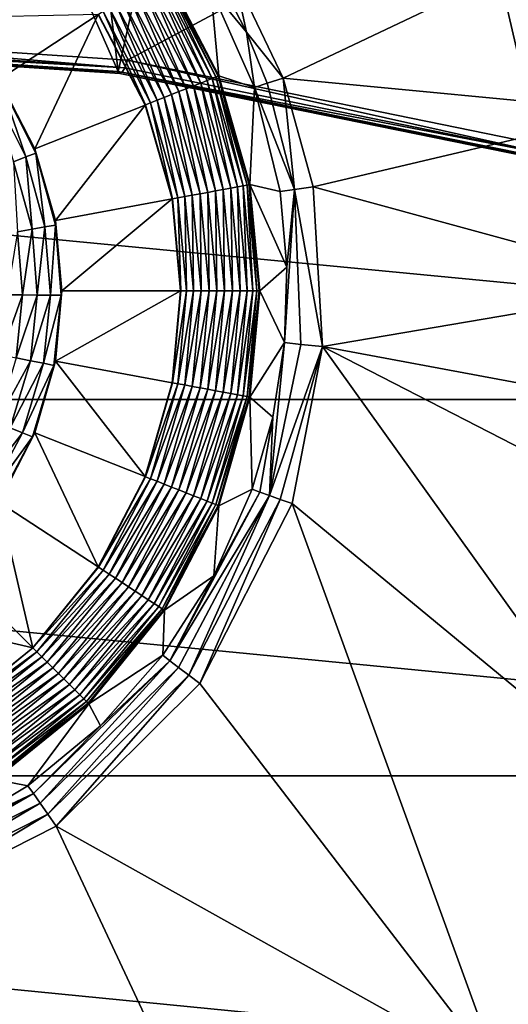
# Model space of a CAD drawing. Units: inches. Extents: x -6.1 to 6.1, y -15.8 to 0.
# Drawn here: x 0.8 to 2, y -9.2 to -6.8 of the extents above; entities that cross this region are included whole.
import ezdxf

# ---------------------------------------------------------------- set-up
doc = ezdxf.new("R2010")
doc.units = ezdxf.units.IN
doc.header["$MEASUREMENT"] = 0

msp = doc.modelspace()

# ---------------------------------------------------------------- linework, layer by layer
at = {"color": 31}
for points in [[(-5.5371, -8.2881, 32.2365), (5.6182, -4.5, 36.6739), (-5.6182, -4.5, 36.6739)], [(-2.1188, -7.1401, 33.5813), (5.6182, -4.5, 36.6739), (-5.5371, -8.2881, 32.2365)], [(-1.0815, -6.9284, 33.8293), (5.6182, -4.5, 36.6739), (-2.1188, -7.1401, 33.5813)], [(0, -6.8566, 33.9134), (5.6182, -4.5, 36.6739), (-1.0815, -6.9284, 33.8293)], [(1.0815, -6.9284, 33.8293), (5.6182, -4.5, 36.6739), (0, -6.8566, 33.9134)], [(2.1188, -7.1401, 33.5813), (5.6182, -4.5, 36.6739), (1.0815, -6.9284, 33.8293)], [(0, -4.5592, 25.1085), (1.0585, -6.955, 33.7051), (0, -6.8849, 33.7883)], [(0.7786, -4.6272, 25.0852), (1.0585, -6.955, 33.7051), (0, -4.5592, 25.1085)], [(1.5308, -4.8291, 25.016), (1.0585, -6.955, 33.7051), (0.7786, -4.6272, 25.0852)], [(1.5308, -4.8291, 25.016), (2.0732, -7.1614, 33.4601), (1.0585, -6.955, 33.7051)], [(2.2308, -5.1577, 24.9034), (2.0732, -7.1614, 33.4601), (1.5308, -4.8291, 25.016)], [(2.1134, -6.6574, 20.9343), (1.3376, -6.7272, 20.3776), (1.4539, -6.971, 20.378)], [(2.1134, -6.6574, 20.9343), (1.4539, -6.971, 20.378), (2.2906, -7.051, 20.9179)], [(1.2928, -6.9685, 20.2895), (1.1684, -6.7165, 20.2704), (1.1638, -6.7195, 20.2895)], [(1.2979, -6.9665, 20.2704), (1.1698, -6.7155, 20.2517), (1.1684, -6.7165, 20.2704)], [(1.1684, -6.7165, 20.2704), (1.2928, -6.9685, 20.2895), (1.2979, -6.9665, 20.2704)], [(1.2979, -6.9665, 20.2704), (1.2995, -6.9659, 20.2517), (1.1698, -6.7155, 20.2517)], [(1.281, -6.7574, 20.3145), (1.1698, -6.7155, 20.1982), (1.2995, -6.9659, 20.1982)], [(1.2995, -6.9659, 20.2517), (1.1698, -6.7155, 20.1982), (1.1698, -6.7155, 20.2517)], [(1.2995, -6.9659, 20.2517), (1.2995, -6.9659, 20.1982), (1.1698, -6.7155, 20.1982)], [(1.2563, -6.983, 20.3376), (1.1447, -6.732, 20.3243), (1.1309, -6.7409, 20.3376)], [(1.2716, -6.9769, 20.3243), (1.1558, -6.7247, 20.3078), (1.1447, -6.732, 20.3243)], [(1.1447, -6.732, 20.3243), (1.2563, -6.983, 20.3376), (1.2716, -6.9769, 20.3243)], [(1.2839, -6.972, 20.3078), (1.1638, -6.7195, 20.2895), (1.1558, -6.7247, 20.3078)], [(1.1558, -6.7247, 20.3078), (1.2716, -6.9769, 20.3243), (1.2839, -6.972, 20.3078)], [(1.1638, -6.7195, 20.2895), (1.2839, -6.972, 20.3078), (1.2928, -6.9685, 20.2895)], [(1.3061, -6.7441, 20.3498), (1.3661, -6.8615, 20.3493), (1.3376, -6.7272, 20.3776)], [(1.3376, -6.7272, 20.3776), (1.3661, -6.8615, 20.3493), (1.4539, -6.971, 20.378)], [(1.2041, -7.0036, 20.3543), (1.0995, -6.7615, 20.3526), (1.0839, -6.7717, 20.3543)], [(1.2214, -6.9968, 20.3526), (1.1155, -6.751, 20.3471), (1.0995, -6.7615, 20.3526)], [(1.0995, -6.7615, 20.3526), (1.2041, -7.0036, 20.3543), (1.2214, -6.9968, 20.3526)], [(1.2392, -6.9897, 20.3471), (1.1309, -6.7409, 20.3376), (1.1155, -6.751, 20.3471)], [(1.1155, -6.751, 20.3471), (1.2214, -6.9968, 20.3526), (1.2392, -6.9897, 20.3471)], [(1.1309, -6.7409, 20.3376), (1.2392, -6.9897, 20.3471), (1.2563, -6.983, 20.3376)], [(1.3661, -6.8615, 20.3493), (1.3061, -6.7441, 20.3498), (1.281, -6.7574, 20.3145)], [(1.3851, -6.9934, 20.3102), (1.3661, -6.8615, 20.3493), (1.281, -6.7574, 20.3145)], [(1.281, -6.7574, 20.3145), (1.2995, -6.9659, 20.1982), (1.3851, -6.9934, 20.3102)], [(4.9003, -7.7404, 13.622), (-5.2611, -6.7644, 13.622), (5.2611, -6.7644, 13.622)], [(4.9003, -7.7404, 13.622), (-4.9003, -7.7404, 13.622), (-5.2611, -6.7644, 13.622)], [(1.1689, -7.0175, 20.3471), (1.0683, -6.7819, 20.3526), (1.0523, -6.7924, 20.3471)], [(1.1867, -7.0105, 20.3526), (1.0839, -6.7717, 20.3543), (1.0683, -6.7819, 20.3526)], [(1.0683, -6.7819, 20.3526), (1.1689, -7.0175, 20.3471), (1.1867, -7.0105, 20.3526)], [(1.0839, -6.7717, 20.3543), (1.1867, -7.0105, 20.3526), (1.2041, -7.0036, 20.3543)], [(1.1366, -7.0304, 20.3243), (1.0369, -6.8024, 20.3376), (1.0231, -6.8114, 20.3243)], [(1.1518, -7.0243, 20.3376), (1.0523, -6.7924, 20.3471), (1.0369, -6.8024, 20.3376)], [(1.0369, -6.8024, 20.3376), (1.1366, -7.0304, 20.3243), (1.1518, -7.0243, 20.3376)], [(1.0523, -6.7924, 20.3471), (1.1518, -7.0243, 20.3376), (1.1689, -7.0175, 20.3471)], [(1.0112, -6.8192, 20.3064), (0.6534, -6.8269, 19.8557), (0.7734, -6.9747, 19.8557)], [(1.0112, -6.8192, 20.3064), (0.7734, -6.9747, 19.8557), (0.8592, -7.1402, 19.8557)], [(1.0112, -6.8192, 20.3064), (0.8592, -7.1402, 19.8557), (1.1233, -7.0356, 20.3064)], [(1.012, -6.8187, 20.3078), (1.0112, -6.8192, 20.3064), (1.1233, -7.0356, 20.3064)], [(1.1242, -7.0353, 20.3078), (1.0231, -6.8114, 20.3243), (1.012, -6.8187, 20.3078)], [(1.012, -6.8187, 20.3078), (1.1233, -7.0356, 20.3064), (1.1242, -7.0353, 20.3078)], [(1.0231, -6.8114, 20.3243), (1.1242, -7.0353, 20.3078), (1.1366, -7.0304, 20.3243)], [(1.0748, -6.9462, 33.8021), (0, -6.8566, 33.9134), (0, -6.875, 33.8857)], [(1.0748, -6.9462, 33.8021), (1.0815, -6.9284, 33.8293), (0, -6.8566, 33.9134)], [(1.0748, -6.9462, 33.8021), (0, -6.875, 33.8857), (0, -6.8862, 33.8543)], [(1.3661, -6.8615, 20.3493), (1.4154, -6.9836, 20.3487), (1.4539, -6.971, 20.378)], [(1.4154, -6.9836, 20.3487), (1.3661, -6.8615, 20.3493), (1.3851, -6.9934, 20.3102)], [(1.063, -6.9599, 33.7382), (0, -6.8849, 33.7883), (1.0585, -6.955, 33.7051)], [(1.063, -6.9599, 33.7382), (0, -6.8896, 33.8212), (0, -6.8849, 33.7883)], [(1.0685, -6.957, 33.7711), (0, -6.8862, 33.8543), (0, -6.8896, 33.8212)], [(1.0748, -6.9462, 33.8021), (0, -6.8862, 33.8543), (1.0685, -6.957, 33.7711)], [(1.0685, -6.957, 33.7711), (0, -6.8896, 33.8212), (1.063, -6.9599, 33.7382)], [(2.1055, -7.157, 33.5549), (1.0815, -6.9284, 33.8293), (1.0748, -6.9462, 33.8021)], [(2.1055, -7.157, 33.5549), (2.1188, -7.1401, 33.5813), (1.0815, -6.9284, 33.8293)], [(1.0685, -6.957, 33.7711), (2.1055, -7.157, 33.5549), (1.0748, -6.9462, 33.8021)], [(0.7778, -6.9847, 19.8529), (0.8592, -7.1402, 19.8557), (0.7734, -6.9747, 19.8557)], [(2.0732, -7.1614, 33.4601), (1.063, -6.9599, 33.7382), (1.0585, -6.955, 33.7051)], [(1.063, -6.9599, 33.7382), (2.0929, -7.1666, 33.5247), (1.0685, -6.957, 33.7711)], [(2.0732, -7.1614, 33.4601), (2.0819, -7.168, 33.4924), (1.063, -6.9599, 33.7382)], [(2.0929, -7.1666, 33.5247), (1.063, -6.9599, 33.7382), (2.0819, -7.168, 33.4924)], [(2.1055, -7.157, 33.5549), (1.0685, -6.957, 33.7711), (2.0929, -7.1666, 33.5247)], [(1.3447, -7.2315, 20.3243), (1.2839, -6.972, 20.3078), (1.2716, -6.9769, 20.3243)], [(1.3579, -7.229, 20.3078), (1.2928, -6.9685, 20.2895), (1.2839, -6.972, 20.3078)], [(1.2839, -6.972, 20.3078), (1.3447, -7.2315, 20.3243), (1.3579, -7.229, 20.3078)], [(1.3672, -7.2273, 20.2895), (1.2979, -6.9665, 20.2704), (1.2928, -6.9685, 20.2895)], [(1.2928, -6.9685, 20.2895), (1.3579, -7.229, 20.3078), (1.3672, -7.2273, 20.2895)], [(1.3726, -7.2263, 20.2704), (1.2995, -6.9659, 20.2517), (1.2979, -6.9665, 20.2704)], [(1.2979, -6.9665, 20.2704), (1.3672, -7.2273, 20.2895), (1.3726, -7.2263, 20.2704)], [(1.3726, -7.2263, 20.2704), (1.3743, -7.226, 20.2517), (1.2995, -6.9659, 20.2517)], [(1.3851, -6.9934, 20.3102), (1.2995, -6.9659, 20.1982), (1.3743, -7.226, 20.1982)], [(1.3743, -7.226, 20.2517), (1.2995, -6.9659, 20.1982), (1.2995, -6.9659, 20.2517)], [(1.3743, -7.226, 20.2517), (1.3743, -7.226, 20.1982), (1.2995, -6.9659, 20.1982)], [(1.4154, -6.9836, 20.3487), (1.4811, -7.2379, 20.3476), (1.4539, -6.971, 20.378)], [(2.2906, -7.051, 20.9179), (1.4539, -6.971, 20.378), (1.5259, -7.2314, 20.378)], [(1.4539, -6.971, 20.378), (1.4811, -7.2379, 20.3476), (1.5259, -7.2314, 20.378)], [(0.8375, -7.16, 19.8214), (0.7778, -6.9847, 19.8529), (0.7562, -6.9984, 19.8214)], [(0.7562, -6.9984, 19.8214), (0.8081, -7.1712, 19.7959), (0.8375, -7.16, 19.8214)], [(0.8614, -7.1508, 19.8529), (0.8592, -7.1402, 19.8557), (0.7778, -6.9847, 19.8529)], [(0.7778, -6.9847, 19.8529), (0.8375, -7.16, 19.8214), (0.8614, -7.1508, 19.8529)], [(1.2734, -7.2447, 20.3543), (1.2214, -6.9968, 20.3526), (1.2041, -7.0036, 20.3543)], [(1.2917, -7.2413, 20.3526), (1.2392, -6.9897, 20.3471), (1.2214, -6.9968, 20.3526)], [(1.2214, -6.9968, 20.3526), (1.2734, -7.2447, 20.3543), (1.2917, -7.2413, 20.3526)], [(1.3105, -7.2378, 20.3471), (1.2563, -6.983, 20.3376), (1.2392, -6.9897, 20.3471)], [(1.2392, -6.9897, 20.3471), (1.2917, -7.2413, 20.3526), (1.3105, -7.2378, 20.3471)], [(1.3286, -7.2345, 20.3376), (1.2716, -6.9769, 20.3243), (1.2563, -6.983, 20.3376)], [(1.2563, -6.983, 20.3376), (1.3105, -7.2378, 20.3471), (1.3286, -7.2345, 20.3376)], [(1.2716, -6.9769, 20.3243), (1.3286, -7.2345, 20.3376), (1.3447, -7.2315, 20.3243)], [(1.3851, -6.9934, 20.3102), (1.3743, -7.226, 20.1982), (1.4462, -7.2427, 20.3059)], [(1.4811, -7.2379, 20.3476), (1.4154, -6.9836, 20.3487), (1.3851, -6.9934, 20.3102)], [(1.4811, -7.2379, 20.3476), (1.3851, -6.9934, 20.3102), (1.4462, -7.2427, 20.3059)], [(1.2181, -7.2549, 20.3376), (1.1689, -7.0175, 20.3471), (1.1518, -7.0243, 20.3376)], [(1.2362, -7.2516, 20.3471), (1.1867, -7.0105, 20.3526), (1.1689, -7.0175, 20.3471)], [(1.1689, -7.0175, 20.3471), (1.2181, -7.2549, 20.3376), (1.2362, -7.2516, 20.3471)], [(1.255, -7.2481, 20.3526), (1.2041, -7.0036, 20.3543), (1.1867, -7.0105, 20.3526)], [(1.1867, -7.0105, 20.3526), (1.2362, -7.2516, 20.3471), (1.255, -7.2481, 20.3526)], [(1.2041, -7.0036, 20.3543), (1.255, -7.2481, 20.3526), (1.2734, -7.2447, 20.3543)], [(1.1233, -7.0356, 20.3064), (0.8592, -7.1402, 19.8557), (0.9086, -7.3122, 19.8557)], [(1.1233, -7.0356, 20.3064), (0.9086, -7.3122, 19.8557), (1.188, -7.2605, 20.3064)], [(1.1242, -7.0353, 20.3078), (1.1233, -7.0356, 20.3064), (1.188, -7.2605, 20.3064)], [(1.1889, -7.2603, 20.3078), (1.1366, -7.0304, 20.3243), (1.1242, -7.0353, 20.3078)], [(1.1242, -7.0353, 20.3078), (1.188, -7.2605, 20.3064), (1.1889, -7.2603, 20.3078)], [(1.202, -7.2579, 20.3243), (1.1518, -7.0243, 20.3376), (1.1366, -7.0304, 20.3243)], [(1.1366, -7.0304, 20.3243), (1.1889, -7.2603, 20.3078), (1.202, -7.2579, 20.3243)], [(1.1518, -7.0243, 20.3376), (1.202, -7.2579, 20.3243), (1.2181, -7.2549, 20.3376)], [(2.2906, -7.051, 20.9179), (1.5259, -7.2314, 20.378), (2.397, -7.4691, 20.8979)], [(0.8614, -7.1508, 19.8529), (0.9086, -7.3122, 19.8557), (0.8592, -7.1402, 19.8557)], [(0.8526, -7.3328, 19.7959), (0.8375, -7.16, 19.8214), (0.8081, -7.1712, 19.7959)], [(0.8836, -7.3274, 19.8214), (0.8614, -7.1508, 19.8529), (0.8375, -7.16, 19.8214)], [(0.8375, -7.16, 19.8214), (0.8526, -7.3328, 19.7959), (0.8836, -7.3274, 19.8214)], [(0.9088, -7.3231, 19.8529), (0.9086, -7.3122, 19.8557), (0.8614, -7.1508, 19.8529)], [(0.8614, -7.1508, 19.8529), (0.8836, -7.3274, 19.8214), (0.9088, -7.3231, 19.8529)], [(0.8081, -7.1712, 19.7959), (0.8178, -7.3388, 19.7776), (0.8526, -7.3328, 19.7959)], [(1.3328, -7.4803, 20.3471), (1.3286, -7.2345, 20.3376), (1.3105, -7.2378, 20.3471)], [(1.3512, -7.4803, 20.3376), (1.3447, -7.2315, 20.3243), (1.3286, -7.2345, 20.3376)], [(1.3286, -7.2345, 20.3376), (1.3328, -7.4803, 20.3471), (1.3512, -7.4803, 20.3376)], [(1.3676, -7.4803, 20.3243), (1.3579, -7.229, 20.3078), (1.3447, -7.2315, 20.3243)], [(1.3447, -7.2315, 20.3243), (1.3512, -7.4803, 20.3376), (1.3676, -7.4803, 20.3243)], [(1.3809, -7.4803, 20.3078), (1.3672, -7.2273, 20.2895), (1.3579, -7.229, 20.3078)], [(1.3579, -7.229, 20.3078), (1.3676, -7.4803, 20.3243), (1.3809, -7.4803, 20.3078)], [(1.3904, -7.4803, 20.2895), (1.3726, -7.2263, 20.2704), (1.3672, -7.2273, 20.2895)], [(1.3672, -7.2273, 20.2895), (1.3809, -7.4803, 20.3078), (1.3904, -7.4803, 20.2895)], [(1.3959, -7.4803, 20.2704), (1.3743, -7.226, 20.2517), (1.3726, -7.2263, 20.2704)], [(1.3726, -7.2263, 20.2704), (1.3904, -7.4803, 20.2895), (1.3959, -7.4803, 20.2704)], [(1.3959, -7.4803, 20.2704), (1.3976, -7.4803, 20.2517), (1.3743, -7.226, 20.2517)], [(1.4626, -7.4235, 20.3031), (1.3743, -7.226, 20.1982), (1.3976, -7.4803, 20.1982)], [(1.4462, -7.2427, 20.3059), (1.3743, -7.226, 20.1982), (1.4626, -7.4235, 20.3031)], [(1.3976, -7.4803, 20.2517), (1.3743, -7.226, 20.1982), (1.3743, -7.226, 20.2517)], [(1.3976, -7.4803, 20.2517), (1.3976, -7.4803, 20.1982), (1.3743, -7.226, 20.1982)], [(1.4811, -7.2379, 20.3476), (1.548, -7.6139, 20.3774), (1.5259, -7.2314, 20.378)], [(1.548, -7.6139, 20.3774), (2.397, -7.4691, 20.8979), (1.5259, -7.2314, 20.378)], [(1.2091, -7.4803, 20.3078), (1.202, -7.2579, 20.3243), (1.1889, -7.2603, 20.3078)], [(1.2224, -7.4803, 20.3243), (1.2181, -7.2549, 20.3376), (1.202, -7.2579, 20.3243)], [(1.202, -7.2579, 20.3243), (1.2091, -7.4803, 20.3078), (1.2224, -7.4803, 20.3243)], [(1.2388, -7.4803, 20.3376), (1.2362, -7.2516, 20.3471), (1.2181, -7.2549, 20.3376)], [(1.2181, -7.2549, 20.3376), (1.2224, -7.4803, 20.3243), (1.2388, -7.4803, 20.3376)], [(1.2572, -7.4803, 20.3471), (1.255, -7.2481, 20.3526), (1.2362, -7.2516, 20.3471)], [(1.2362, -7.2516, 20.3471), (1.2388, -7.4803, 20.3376), (1.2572, -7.4803, 20.3471)], [(1.2763, -7.4803, 20.3526), (1.2734, -7.2447, 20.3543), (1.255, -7.2481, 20.3526)], [(1.255, -7.2481, 20.3526), (1.2572, -7.4803, 20.3471), (1.2763, -7.4803, 20.3526)], [(1.295, -7.4803, 20.3543), (1.2917, -7.2413, 20.3526), (1.2734, -7.2447, 20.3543)], [(1.2734, -7.2447, 20.3543), (1.2763, -7.4803, 20.3526), (1.295, -7.4803, 20.3543)], [(1.3137, -7.4803, 20.3526), (1.3105, -7.2378, 20.3471), (1.2917, -7.2413, 20.3526)], [(1.2917, -7.2413, 20.3526), (1.295, -7.4803, 20.3543), (1.3137, -7.4803, 20.3526)], [(1.3105, -7.2378, 20.3471), (1.3137, -7.4803, 20.3526), (1.3328, -7.4803, 20.3471)], [(1.4626, -7.4235, 20.3031), (1.4811, -7.2379, 20.3476), (1.4462, -7.2427, 20.3059)], [(1.4568, -7.6043, 20.3004), (1.4811, -7.2379, 20.3476), (1.4626, -7.4235, 20.3031)], [(1.4964, -7.6086, 20.346), (1.4811, -7.2379, 20.3476), (1.4568, -7.6043, 20.3004)], [(1.4811, -7.2379, 20.3476), (1.4964, -7.6086, 20.346), (1.548, -7.6139, 20.3774)], [(1.188, -7.2605, 20.3064), (0.9086, -7.3122, 19.8557), (0.9241, -7.4803, 19.8557)], [(1.188, -7.2605, 20.3064), (0.9241, -7.4803, 19.8557), (1.2081, -7.4803, 20.3064)], [(1.1889, -7.2603, 20.3078), (1.188, -7.2605, 20.3064), (1.2081, -7.4803, 20.3064)], [(1.1889, -7.2603, 20.3078), (1.2081, -7.4803, 20.3064), (1.2091, -7.4803, 20.3078)], [(0.8652, -7.4904, 19.7959), (0.8836, -7.3274, 19.8214), (0.8526, -7.3328, 19.7959)], [(0.8836, -7.3274, 19.8214), (0.8652, -7.4904, 19.7959), (0.8967, -7.4908, 19.8214)], [(0.8967, -7.4908, 19.8214), (0.9088, -7.3231, 19.8529), (0.8836, -7.3274, 19.8214)], [(0.9088, -7.3231, 19.8529), (0.8967, -7.4908, 19.8214), (0.9222, -7.4911, 19.8529)], [(0.9088, -7.3231, 19.8529), (0.9241, -7.4803, 19.8557), (0.9086, -7.3122, 19.8557)], [(0.9222, -7.4911, 19.8529), (0.9241, -7.4803, 19.8557), (0.9088, -7.3231, 19.8529)], [(0.8178, -7.3388, 19.7776), (0.7933, -7.4896, 19.7671), (0.8299, -7.49, 19.7776)], [(0.8299, -7.49, 19.7776), (0.8526, -7.3328, 19.7959), (0.8178, -7.3388, 19.7776)], [(0.8526, -7.3328, 19.7959), (0.8299, -7.49, 19.7776), (0.8652, -7.4904, 19.7959)], [(1.4626, -7.4235, 20.3031), (1.3976, -7.4803, 20.1982), (1.4568, -7.6043, 20.3004)], [(2.4554, -7.7825, 20.9015), (2.397, -7.4691, 20.8979), (1.548, -7.6139, 20.3774)], [(0.7784, -7.6338, 19.7671), (0.8299, -7.49, 19.7776), (0.7933, -7.4896, 19.7671)], [(0.8299, -7.49, 19.7776), (0.7784, -7.6338, 19.7671), (0.8143, -7.6408, 19.7776)], [(0.8143, -7.6408, 19.7776), (0.8652, -7.4904, 19.7959), (0.8299, -7.49, 19.7776)], [(0.8652, -7.4904, 19.7959), (0.8143, -7.6408, 19.7776), (0.8489, -7.6477, 19.7959)], [(0.8489, -7.6477, 19.7959), (0.8967, -7.4908, 19.8214), (0.8652, -7.4904, 19.7959)], [(0.8967, -7.4908, 19.8214), (0.8489, -7.6477, 19.7959), (0.8798, -7.6537, 19.8214)], [(0.8798, -7.6537, 19.8214), (0.9222, -7.4911, 19.8529), (0.8967, -7.4908, 19.8214)], [(0.9222, -7.4911, 19.8529), (0.8798, -7.6537, 19.8214), (0.9049, -7.6587, 19.8529)], [(0.9049, -7.6587, 19.8529), (0.9086, -7.6485, 19.8557), (0.9222, -7.4911, 19.8529)], [(1.2081, -7.4803, 20.3064), (0.9086, -7.6485, 19.8557), (1.188, -7.7002, 20.3064)], [(1.2081, -7.4803, 20.3064), (0.9241, -7.4803, 19.8557), (0.9086, -7.6485, 19.8557)], [(0.9222, -7.4911, 19.8529), (0.9086, -7.6485, 19.8557), (0.9241, -7.4803, 19.8557)], [(1.2091, -7.4803, 20.3078), (1.188, -7.7002, 20.3064), (1.1889, -7.7003, 20.3078)], [(1.2091, -7.4803, 20.3078), (1.2081, -7.4803, 20.3064), (1.188, -7.7002, 20.3064)], [(1.1889, -7.7003, 20.3078), (1.2224, -7.4803, 20.3243), (1.2091, -7.4803, 20.3078)], [(1.2224, -7.4803, 20.3243), (1.1889, -7.7003, 20.3078), (1.202, -7.7027, 20.3243)], [(1.202, -7.7027, 20.3243), (1.2388, -7.4803, 20.3376), (1.2224, -7.4803, 20.3243)], [(1.2388, -7.4803, 20.3376), (1.202, -7.7027, 20.3243), (1.2181, -7.7057, 20.3376)], [(1.2181, -7.7057, 20.3376), (1.2572, -7.4803, 20.3471), (1.2388, -7.4803, 20.3376)], [(1.2572, -7.4803, 20.3471), (1.2181, -7.7057, 20.3376), (1.2362, -7.7091, 20.3471)], [(1.2362, -7.7091, 20.3471), (1.2763, -7.4803, 20.3526), (1.2572, -7.4803, 20.3471)], [(1.2763, -7.4803, 20.3526), (1.2362, -7.7091, 20.3471), (1.255, -7.7126, 20.3526)], [(1.255, -7.7126, 20.3526), (1.295, -7.4803, 20.3543), (1.2763, -7.4803, 20.3526)], [(1.295, -7.4803, 20.3543), (1.255, -7.7126, 20.3526), (1.2734, -7.716, 20.3543)], [(1.2734, -7.716, 20.3543), (1.3137, -7.4803, 20.3526), (1.295, -7.4803, 20.3543)], [(1.3137, -7.4803, 20.3526), (1.2734, -7.716, 20.3543), (1.2917, -7.7194, 20.3526)], [(1.2917, -7.7194, 20.3526), (1.3328, -7.4803, 20.3471), (1.3137, -7.4803, 20.3526)], [(1.3328, -7.4803, 20.3471), (1.2917, -7.7194, 20.3526), (1.3105, -7.7228, 20.3471)], [(1.3105, -7.7228, 20.3471), (1.3512, -7.4803, 20.3376), (1.3328, -7.4803, 20.3471)], [(1.3512, -7.4803, 20.3376), (1.3105, -7.7228, 20.3471), (1.3286, -7.7262, 20.3376)], [(1.3286, -7.7262, 20.3376), (1.3676, -7.4803, 20.3243), (1.3512, -7.4803, 20.3376)], [(1.3676, -7.4803, 20.3243), (1.3286, -7.7262, 20.3376), (1.3447, -7.7292, 20.3243)], [(1.3447, -7.7292, 20.3243), (1.3809, -7.4803, 20.3078), (1.3676, -7.4803, 20.3243)], [(1.3809, -7.4803, 20.3078), (1.3447, -7.7292, 20.3243), (1.3579, -7.7316, 20.3078)], [(1.3579, -7.7316, 20.3078), (1.3904, -7.4803, 20.2895), (1.3809, -7.4803, 20.3078)], [(1.3904, -7.4803, 20.2895), (1.3579, -7.7316, 20.3078), (1.3672, -7.7333, 20.2895)], [(1.3672, -7.7333, 20.2895), (1.3959, -7.4803, 20.2704), (1.3904, -7.4803, 20.2895)], [(1.3959, -7.4803, 20.2704), (1.3672, -7.7333, 20.2895), (1.3726, -7.7343, 20.2704)], [(1.3726, -7.7343, 20.2704), (1.3976, -7.4803, 20.2517), (1.3959, -7.4803, 20.2704)], [(1.3726, -7.7343, 20.2704), (1.3743, -7.7346, 20.2517), (1.3976, -7.4803, 20.2517)], [(1.4568, -7.6043, 20.3004), (1.3976, -7.4803, 20.1982), (1.3743, -7.7346, 20.1982)], [(1.3743, -7.7346, 20.2517), (1.3976, -7.4803, 20.1982), (1.3976, -7.4803, 20.2517)], [(1.3743, -7.7346, 20.2517), (1.3743, -7.7346, 20.1982), (1.3976, -7.4803, 20.1982)], [(1.4568, -7.6043, 20.3004), (1.3743, -7.7346, 20.1982), (1.4289, -7.7824, 20.2978)], [(1.4208, -7.9702, 20.3445), (1.4568, -7.6043, 20.3004), (1.4289, -7.7824, 20.2978)], [(1.4208, -7.9702, 20.3445), (1.4964, -7.6086, 20.346), (1.4568, -7.6043, 20.3004)], [(1.4964, -7.6086, 20.346), (1.4208, -7.9702, 20.3445), (1.548, -7.6139, 20.3774)], [(1.548, -7.6139, 20.3774), (1.4208, -7.9702, 20.3445), (1.4469, -7.9795, 20.363)], [(1.548, -7.6139, 20.3774), (1.4469, -7.9795, 20.363), (1.475, -7.9896, 20.3764)], [(2.3123, -8.6803, 20.8321), (1.548, -7.6139, 20.3774), (1.475, -7.9896, 20.3764)], [(1.548, -7.6139, 20.3774), (2.8577, -8.287, 21.2088), (2.4554, -7.7825, 20.9015)], [(2.8577, -8.287, 21.2088), (1.548, -7.6139, 20.3774), (2.3123, -8.6803, 20.8321)], [(0.7681, -7.7948, 19.7776), (0.8489, -7.6477, 19.7959), (0.8143, -7.6408, 19.7776)], [(0.8489, -7.6477, 19.7959), (0.7681, -7.7948, 19.7776), (0.8007, -7.8082, 19.7959)], [(0.8007, -7.8082, 19.7959), (0.8798, -7.6537, 19.8214), (0.8489, -7.6477, 19.7959)], [(0.8798, -7.6537, 19.8214), (0.8007, -7.8082, 19.7959), (0.8299, -7.8201, 19.8214)], [(0.8299, -7.8201, 19.8214), (0.9049, -7.6587, 19.8529), (0.8798, -7.6537, 19.8214)], [(0.9049, -7.6587, 19.8529), (0.8299, -7.8201, 19.8214), (0.8535, -7.8298, 19.8529)], [(0.8535, -7.8298, 19.8529), (0.8592, -7.8205, 19.8557), (0.9049, -7.6587, 19.8529)], [(1.1233, -7.925, 20.3064), (0.9086, -7.6485, 19.8557), (0.8592, -7.8205, 19.8557)], [(0.9049, -7.6587, 19.8529), (0.8592, -7.8205, 19.8557), (0.9086, -7.6485, 19.8557)], [(1.188, -7.7002, 20.3064), (0.9086, -7.6485, 19.8557), (1.1233, -7.925, 20.3064)], [(1.1889, -7.7003, 20.3078), (1.188, -7.7002, 20.3064), (1.1233, -7.925, 20.3064)], [(1.1889, -7.7003, 20.3078), (1.1233, -7.925, 20.3064), (1.1242, -7.9254, 20.3078)], [(1.1242, -7.9254, 20.3078), (1.202, -7.7027, 20.3243), (1.1889, -7.7003, 20.3078)], [(1.202, -7.7027, 20.3243), (1.1242, -7.9254, 20.3078), (1.1366, -7.9303, 20.3243)], [(1.1366, -7.9303, 20.3243), (1.2181, -7.7057, 20.3376), (1.202, -7.7027, 20.3243)], [(1.2181, -7.7057, 20.3376), (1.1366, -7.9303, 20.3243), (1.1518, -7.9363, 20.3376)], [(1.1518, -7.9363, 20.3376), (1.2362, -7.7091, 20.3471), (1.2181, -7.7057, 20.3376)], [(1.2362, -7.7091, 20.3471), (1.1518, -7.9363, 20.3376), (1.1689, -7.9431, 20.3471)], [(1.1689, -7.9431, 20.3471), (1.255, -7.7126, 20.3526), (1.2362, -7.7091, 20.3471)], [(1.255, -7.7126, 20.3526), (1.1689, -7.9431, 20.3471), (1.1867, -7.9501, 20.3526)], [(1.1867, -7.9501, 20.3526), (1.2734, -7.716, 20.3543), (1.255, -7.7126, 20.3526)], [(1.2734, -7.716, 20.3543), (1.1867, -7.9501, 20.3526), (1.2041, -7.957, 20.3543)], [(1.2041, -7.957, 20.3543), (1.2917, -7.7194, 20.3526), (1.2734, -7.716, 20.3543)], [(1.2917, -7.7194, 20.3526), (1.2041, -7.957, 20.3543), (1.2214, -7.9639, 20.3526)], [(1.2214, -7.9639, 20.3526), (1.3105, -7.7228, 20.3471), (1.2917, -7.7194, 20.3526)], [(1.3105, -7.7228, 20.3471), (1.2214, -7.9639, 20.3526), (1.2392, -7.9709, 20.3471)], [(1.2392, -7.9709, 20.3471), (1.3286, -7.7262, 20.3376), (1.3105, -7.7228, 20.3471)], [(1.3286, -7.7262, 20.3376), (1.2392, -7.9709, 20.3471), (1.2563, -7.9777, 20.3376)], [(1.2563, -7.9777, 20.3376), (1.3447, -7.7292, 20.3243), (1.3286, -7.7262, 20.3376)], [(1.3447, -7.7292, 20.3243), (1.2563, -7.9777, 20.3376), (1.2716, -7.9837, 20.3243)], [(1.2716, -7.9837, 20.3243), (1.3579, -7.7316, 20.3078), (1.3447, -7.7292, 20.3243)], [(4.3836, -8.6413, 13.622), (-4.9003, -7.7404, 13.622), (4.9003, -7.7404, 13.622)], [(4.3836, -8.6413, 13.622), (-4.3836, -8.6413, 13.622), (-4.9003, -7.7404, 13.622)], [(1.3579, -7.7316, 20.3078), (1.2716, -7.9837, 20.3243), (1.2839, -7.9886, 20.3078)], [(1.2839, -7.9886, 20.3078), (1.3672, -7.7333, 20.2895), (1.3579, -7.7316, 20.3078)], [(1.3672, -7.7333, 20.2895), (1.2839, -7.9886, 20.3078), (1.2928, -7.9921, 20.2895)], [(1.2928, -7.9921, 20.2895), (1.3726, -7.7343, 20.2704), (1.3672, -7.7333, 20.2895)], [(1.3726, -7.7343, 20.2704), (1.2928, -7.9921, 20.2895), (1.2979, -7.9941, 20.2704)], [(1.2979, -7.9941, 20.2704), (1.3743, -7.7346, 20.2517), (1.3726, -7.7343, 20.2704)], [(1.2979, -7.9941, 20.2704), (1.2995, -7.9948, 20.2517), (1.3743, -7.7346, 20.2517)], [(1.3796, -7.9551, 20.2955), (1.3743, -7.7346, 20.1982), (1.2995, -7.9948, 20.1982)], [(1.2995, -7.9948, 20.2517), (1.3743, -7.7346, 20.1982), (1.3743, -7.7346, 20.2517)], [(1.2995, -7.9948, 20.2517), (1.2995, -7.9948, 20.1982), (1.3743, -7.7346, 20.1982)], [(1.4289, -7.7824, 20.2978), (1.3743, -7.7346, 20.1982), (1.3796, -7.9551, 20.2955)], [(1.3981, -7.9619, 20.3217), (1.4289, -7.7824, 20.2978), (1.3796, -7.9551, 20.2955)], [(1.4208, -7.9702, 20.3445), (1.4289, -7.7824, 20.2978), (1.3981, -7.9619, 20.3217)], [(0.7186, -7.9622, 19.7959), (0.8299, -7.8201, 19.8214), (0.8007, -7.8082, 19.7959)], [(0.8299, -7.8201, 19.8214), (0.7186, -7.9622, 19.7959), (0.7448, -7.9797, 19.8214)], [(0.7448, -7.9797, 19.8214), (0.8535, -7.8298, 19.8529), (0.8299, -7.8201, 19.8214)], [(1.0112, -8.1414, 20.3064), (0.8592, -7.8205, 19.8557), (0.7734, -7.986, 19.8557)], [(0.8535, -7.8298, 19.8529), (0.7734, -7.986, 19.8557), (0.8592, -7.8205, 19.8557)], [(1.1233, -7.925, 20.3064), (0.8592, -7.8205, 19.8557), (1.0112, -8.1414, 20.3064)], [(0.8535, -7.8298, 19.8529), (0.7448, -7.9797, 19.8214), (0.766, -7.994, 19.8529)], [(0.766, -7.994, 19.8529), (0.7734, -7.986, 19.8557), (0.8535, -7.8298, 19.8529)], [(1.1242, -7.9254, 20.3078), (1.1233, -7.925, 20.3064), (1.0112, -8.1414, 20.3064)], [(1.1242, -7.9254, 20.3078), (1.0112, -8.1414, 20.3064), (1.012, -8.1419, 20.3078)], [(1.012, -8.1419, 20.3078), (1.1366, -7.9303, 20.3243), (1.1242, -7.9254, 20.3078)], [(1.1366, -7.9303, 20.3243), (1.012, -8.1419, 20.3078), (1.0231, -8.1492, 20.3243)], [(1.0231, -8.1492, 20.3243), (1.1518, -7.9363, 20.3376), (1.1366, -7.9303, 20.3243)], [(1.1518, -7.9363, 20.3376), (1.0231, -8.1492, 20.3243), (1.0369, -8.1582, 20.3376)], [(1.0369, -8.1582, 20.3376), (1.1689, -7.9431, 20.3471), (1.1518, -7.9363, 20.3376)], [(1.1689, -7.9431, 20.3471), (1.0369, -8.1582, 20.3376), (1.0523, -8.1683, 20.3471)], [(1.0523, -8.1683, 20.3471), (1.1867, -7.9501, 20.3526), (1.1689, -7.9431, 20.3471)], [(1.1867, -7.9501, 20.3526), (1.0523, -8.1683, 20.3471), (1.0683, -8.1787, 20.3526)], [(1.0683, -8.1787, 20.3526), (1.2041, -7.957, 20.3543), (1.1867, -7.9501, 20.3526)], [(1.2041, -7.957, 20.3543), (1.0683, -8.1787, 20.3526), (1.0839, -8.1889, 20.3543)], [(1.0839, -8.1889, 20.3543), (1.2214, -7.9639, 20.3526), (1.2041, -7.957, 20.3543)], [(1.2214, -7.9639, 20.3526), (1.0839, -8.1889, 20.3543), (1.0995, -8.1992, 20.3526)], [(1.0995, -8.1992, 20.3526), (1.2392, -7.9709, 20.3471), (1.2214, -7.9639, 20.3526)], [(1.3981, -7.9619, 20.3217), (1.1827, -8.3661, 20.3191), (1.4208, -7.9702, 20.3445)], [(1.2878, -8.1626, 20.293), (1.1827, -8.3661, 20.3191), (1.3981, -7.9619, 20.3217)], [(1.2878, -8.1626, 20.293), (1.3981, -7.9619, 20.3217), (1.3796, -7.9551, 20.2955)], [(1.3796, -7.9551, 20.2955), (1.2995, -7.9948, 20.1982), (1.2878, -8.1626, 20.293)], [(0.8543, -8.3346, 20.3064), (0.7734, -7.986, 19.8557), (0.6534, -8.1337, 19.8557)], [(1.0112, -8.1414, 20.3064), (0.7734, -7.986, 19.8557), (0.8543, -8.3346, 20.3064)], [(1.2392, -7.9709, 20.3471), (1.0995, -8.1992, 20.3526), (1.1155, -8.2096, 20.3471)], [(1.1155, -8.2096, 20.3471), (1.2563, -7.9777, 20.3376), (1.2392, -7.9709, 20.3471)], [(1.2563, -7.9777, 20.3376), (1.1155, -8.2096, 20.3471), (1.1309, -8.2197, 20.3376)], [(1.1309, -8.2197, 20.3376), (1.2716, -7.9837, 20.3243), (1.2563, -7.9777, 20.3376)], [(1.2716, -7.9837, 20.3243), (1.1309, -8.2197, 20.3376), (1.1447, -8.2287, 20.3243)], [(1.1447, -8.2287, 20.3243), (1.2839, -7.9886, 20.3078), (1.2716, -7.9837, 20.3243)], [(1.2839, -7.9886, 20.3078), (1.1447, -8.2287, 20.3243), (1.1558, -8.236, 20.3078)], [(1.1558, -8.236, 20.3078), (1.2928, -7.9921, 20.2895), (1.2839, -7.9886, 20.3078)], [(1.4208, -7.9702, 20.3445), (1.1827, -8.3661, 20.3191), (1.2036, -8.3821, 20.343)], [(1.4208, -7.9702, 20.3445), (1.2036, -8.3821, 20.343), (1.2276, -8.4004, 20.3617)], [(1.4208, -7.9702, 20.3445), (1.2276, -8.4004, 20.3617), (1.4469, -7.9795, 20.363)], [(1.4469, -7.9795, 20.363), (1.2276, -8.4004, 20.3617), (1.2539, -8.4204, 20.3748)], [(1.4469, -7.9795, 20.363), (1.2539, -8.4204, 20.3748), (1.475, -7.9896, 20.3764)], [(1.9715, -9.3545, 20.7931), (1.475, -7.9896, 20.3764), (1.2539, -8.4204, 20.3748)], [(1.9715, -9.3545, 20.7931), (2.3123, -8.6803, 20.8321), (1.475, -7.9896, 20.3764)], [(1.2928, -7.9921, 20.2895), (1.1558, -8.236, 20.3078), (1.1638, -8.2412, 20.2895)], [(1.1638, -8.2412, 20.2895), (1.2979, -7.9941, 20.2704), (1.2928, -7.9921, 20.2895)], [(1.2979, -7.9941, 20.2704), (1.1638, -8.2412, 20.2895), (1.1684, -8.2442, 20.2704)], [(1.1684, -8.2442, 20.2704), (1.2995, -7.9948, 20.2517), (1.2979, -7.9941, 20.2704)], [(1.1684, -8.2442, 20.2704), (1.1698, -8.2451, 20.2517), (1.2995, -7.9948, 20.2517)], [(1.2878, -8.1626, 20.293), (1.2995, -7.9948, 20.1982), (1.1698, -8.2451, 20.1982)], [(1.1698, -8.2451, 20.2517), (1.2995, -7.9948, 20.1982), (1.2995, -7.9948, 20.2517)], [(1.1698, -8.2451, 20.2517), (1.1698, -8.2451, 20.1982), (1.2995, -7.9948, 20.1982)], [(0.8543, -8.3346, 20.3064), (0.6534, -8.1337, 19.8557), (0.5057, -8.2537, 19.8557)], [(1.012, -8.1419, 20.3078), (1.0112, -8.1414, 20.3064), (0.8543, -8.3346, 20.3064)], [(1.012, -8.1419, 20.3078), (0.8543, -8.3346, 20.3064), (0.8549, -8.3352, 20.3078)], [(0.8549, -8.3352, 20.3078), (1.0231, -8.1492, 20.3243), (1.012, -8.1419, 20.3078)], [(1.0231, -8.1492, 20.3243), (0.8549, -8.3352, 20.3078), (0.8644, -8.3447, 20.3243)], [(0.8644, -8.3447, 20.3243), (1.0369, -8.1582, 20.3376), (1.0231, -8.1492, 20.3243)], [(1.0369, -8.1582, 20.3376), (0.8644, -8.3447, 20.3243), (0.876, -8.3563, 20.3376)], [(0.876, -8.3563, 20.3376), (1.0523, -8.1683, 20.3471), (1.0369, -8.1582, 20.3376)], [(1.0523, -8.1683, 20.3471), (0.876, -8.3563, 20.3376), (0.889, -8.3693, 20.3471)], [(0.889, -8.3693, 20.3471), (1.0683, -8.1787, 20.3526), (1.0523, -8.1683, 20.3471)], [(1.1657, -8.3528, 20.2909), (1.1827, -8.3661, 20.3191), (1.2878, -8.1626, 20.293)], [(1.2878, -8.1626, 20.293), (1.1698, -8.2451, 20.1982), (1.1657, -8.3528, 20.2909)], [(1.0683, -8.1787, 20.3526), (0.889, -8.3693, 20.3471), (0.9025, -8.3828, 20.3526)], [(0.9025, -8.3828, 20.3526), (1.0839, -8.1889, 20.3543), (1.0683, -8.1787, 20.3526)], [(1.0839, -8.1889, 20.3543), (0.9025, -8.3828, 20.3526), (0.9157, -8.396, 20.3543)], [(0.9157, -8.396, 20.3543), (1.0995, -8.1992, 20.3526), (1.0839, -8.1889, 20.3543)], [(1.0995, -8.1992, 20.3526), (0.9157, -8.396, 20.3543), (0.9289, -8.4092, 20.3526)], [(0.9289, -8.4092, 20.3526), (1.1155, -8.2096, 20.3471), (1.0995, -8.1992, 20.3526)], [(1.1155, -8.2096, 20.3471), (0.9289, -8.4092, 20.3526), (0.9424, -8.4227, 20.3471)], [(0.9424, -8.4227, 20.3471), (1.1309, -8.2197, 20.3376), (1.1155, -8.2096, 20.3471)], [(1.1309, -8.2197, 20.3376), (0.9424, -8.4227, 20.3471), (0.9554, -8.4357, 20.3376)], [(0.9554, -8.4357, 20.3376), (1.1447, -8.2287, 20.3243), (1.1309, -8.2197, 20.3376)], [(1.1447, -8.2287, 20.3243), (0.9554, -8.4357, 20.3376), (0.967, -8.4473, 20.3243)], [(0.967, -8.4473, 20.3243), (1.1558, -8.236, 20.3078), (1.1447, -8.2287, 20.3243)], [(1.1558, -8.236, 20.3078), (0.967, -8.4473, 20.3243), (0.9764, -8.4568, 20.3078)], [(0.9764, -8.4568, 20.3078), (1.1638, -8.2412, 20.2895), (1.1558, -8.236, 20.3078)], [(1.1638, -8.2412, 20.2895), (0.9764, -8.4568, 20.3078), (0.9832, -8.4635, 20.2895)], [(0.9832, -8.4635, 20.2895), (1.1684, -8.2442, 20.2704), (1.1638, -8.2412, 20.2895)], [(1.1684, -8.2442, 20.2704), (0.9832, -8.4635, 20.2895), (0.9871, -8.4674, 20.2704)], [(0.9871, -8.4674, 20.2704), (1.1698, -8.2451, 20.2517), (1.1684, -8.2442, 20.2704)], [(0.9871, -8.4674, 20.2704), (0.9883, -8.4686, 20.2517), (1.1698, -8.2451, 20.2517)], [(1.1657, -8.3528, 20.2909), (1.1698, -8.2451, 20.1982), (0.9883, -8.4686, 20.1982)], [(0.9883, -8.4686, 20.2517), (1.1698, -8.2451, 20.1982), (1.1698, -8.2451, 20.2517)], [(0.9883, -8.4686, 20.2517), (0.9883, -8.4686, 20.1982), (1.1698, -8.2451, 20.1982)], [(0.8543, -8.3346, 20.3064), (0.5057, -8.2537, 19.8557), (0.6611, -8.4915, 20.3064)], [(0.8549, -8.3352, 20.3078), (0.8543, -8.3346, 20.3064), (0.6611, -8.4915, 20.3064)], [(0.8549, -8.3352, 20.3078), (0.6611, -8.4915, 20.3064), (0.6616, -8.4923, 20.3078)], [(0.6616, -8.4923, 20.3078), (0.8644, -8.3447, 20.3243), (0.8549, -8.3352, 20.3078)], [(0.8644, -8.3447, 20.3243), (0.6616, -8.4923, 20.3078), (0.6689, -8.5035, 20.3243)], [(0.6689, -8.5035, 20.3243), (0.876, -8.3563, 20.3376), (0.8644, -8.3447, 20.3243)], [(0.876, -8.3563, 20.3376), (0.6689, -8.5035, 20.3243), (0.6779, -8.5172, 20.3376)], [(0.6779, -8.5172, 20.3376), (0.889, -8.3693, 20.3471), (0.876, -8.3563, 20.3376)], [(1.0162, -8.5216, 20.2891), (0.8559, -8.6838, 20.3172), (1.1827, -8.3661, 20.3191)], [(0.8718, -8.7067, 20.3418), (1.1827, -8.3661, 20.3191), (0.8559, -8.6838, 20.3172)], [(1.1827, -8.3661, 20.3191), (0.8718, -8.7067, 20.3418), (1.2036, -8.3821, 20.343)], [(1.1657, -8.3528, 20.2909), (0.9883, -8.4686, 20.1982), (1.0162, -8.5216, 20.2891)], [(1.0162, -8.5216, 20.2891), (1.1827, -8.3661, 20.3191), (1.1657, -8.3528, 20.2909)], [(0.889, -8.3693, 20.3471), (0.6779, -8.5172, 20.3376), (0.6879, -8.5326, 20.3471)], [(0.6879, -8.5326, 20.3471), (0.9025, -8.3828, 20.3526), (0.889, -8.3693, 20.3471)], [(0.9025, -8.3828, 20.3526), (0.6879, -8.5326, 20.3471), (0.6984, -8.5486, 20.3526)], [(0.6984, -8.5486, 20.3526), (0.9157, -8.396, 20.3543), (0.9025, -8.3828, 20.3526)], [(0.8902, -8.7328, 20.3608), (1.2036, -8.3821, 20.343), (0.8718, -8.7067, 20.3418)], [(1.2036, -8.3821, 20.343), (0.8902, -8.7328, 20.3608), (1.2276, -8.4004, 20.3617)], [(0.9157, -8.396, 20.3543), (0.6984, -8.5486, 20.3526), (0.7086, -8.5642, 20.3543)], [(0.7086, -8.5642, 20.3543), (0.9289, -8.4092, 20.3526), (0.9157, -8.396, 20.3543)], [(0.9289, -8.4092, 20.3526), (0.7086, -8.5642, 20.3543), (0.7188, -8.5798, 20.3526)], [(0.7188, -8.5798, 20.3526), (0.9424, -8.4227, 20.3471), (0.9289, -8.4092, 20.3526)], [(0.8902, -8.7328, 20.3608), (0.9105, -8.7614, 20.3734), (1.2276, -8.4004, 20.3617)], [(1.2276, -8.4004, 20.3617), (0.9105, -8.7614, 20.3734), (1.2539, -8.4204, 20.3748)], [(0.9424, -8.4227, 20.3471), (0.7188, -8.5798, 20.3526), (0.7293, -8.5958, 20.3471)], [(0.7293, -8.5958, 20.3471), (0.9554, -8.4357, 20.3376), (0.9424, -8.4227, 20.3471)], [(0.9554, -8.4357, 20.3376), (0.7293, -8.5958, 20.3471), (0.7394, -8.6112, 20.3376)], [(0.7394, -8.6112, 20.3376), (0.967, -8.4473, 20.3243), (0.9554, -8.4357, 20.3376)], [(1.9715, -9.3545, 20.7931), (1.2539, -8.4204, 20.3748), (0.9105, -8.7614, 20.3734)], [(0.967, -8.4473, 20.3243), (0.7394, -8.6112, 20.3376), (0.7483, -8.625, 20.3243)], [(0.7483, -8.625, 20.3243), (0.9764, -8.4568, 20.3078), (0.967, -8.4473, 20.3243)], [(0.9764, -8.4568, 20.3078), (0.7483, -8.625, 20.3243), (0.7556, -8.6361, 20.3078)], [(0.7556, -8.6361, 20.3078), (0.9832, -8.4635, 20.2895), (0.9764, -8.4568, 20.3078)], [(0.9832, -8.4635, 20.2895), (0.7556, -8.6361, 20.3078), (0.7609, -8.6441, 20.2895)], [(0.7609, -8.6441, 20.2895), (0.9871, -8.4674, 20.2704), (0.9832, -8.4635, 20.2895)], [(0.9871, -8.4674, 20.2704), (0.7609, -8.6441, 20.2895), (0.7639, -8.6487, 20.2704)], [(0.7639, -8.6487, 20.2704), (0.9883, -8.4686, 20.2517), (0.9871, -8.4674, 20.2704)], [(0.7639, -8.6487, 20.2704), (0.7648, -8.6501, 20.2517), (0.9883, -8.4686, 20.2517)], [(0.843, -8.6651, 20.2877), (0.9883, -8.4686, 20.1982), (0.7648, -8.6501, 20.1982)], [(0.7648, -8.6501, 20.2517), (0.9883, -8.4686, 20.1982), (0.9883, -8.4686, 20.2517)], [(0.7648, -8.6501, 20.2517), (0.7648, -8.6501, 20.1982), (0.9883, -8.4686, 20.1982)], [(1.0162, -8.5216, 20.2891), (0.9883, -8.4686, 20.1982), (0.843, -8.6651, 20.2877)], [(0.843, -8.6651, 20.2877), (0.8559, -8.6838, 20.3172), (1.0162, -8.5216, 20.2891)], [(3.7193, -9.4394, 13.622), (-4.3836, -8.6413, 13.622), (4.3836, -8.6413, 13.622)], [(3.7193, -9.4394, 13.622), (-3.7193, -9.4394, 13.622), (-4.3836, -8.6413, 13.622)], [(0.843, -8.6651, 20.2877), (0.7648, -8.6501, 20.1982), (0.6501, -8.7803, 20.2867)], [(0.6501, -8.7803, 20.2867), (0.8559, -8.6838, 20.3172), (0.843, -8.6651, 20.2877)], [(0.6501, -8.7803, 20.2867), (0.449, -8.8867, 20.3161), (0.8559, -8.6838, 20.3172)], [(0.4576, -8.9141, 20.3412), (0.8559, -8.6838, 20.3172), (0.449, -8.8867, 20.3161)], [(0.8559, -8.6838, 20.3172), (0.4576, -8.9141, 20.3412), (0.8718, -8.7067, 20.3418)], [(2.9136, -9.7677, 21.4276), (2.3123, -8.6803, 20.8321), (1.9715, -9.3545, 20.7931)], [(0.4676, -8.9457, 20.3602), (0.8718, -8.7067, 20.3418), (0.4576, -8.9141, 20.3412)], [(0.8718, -8.7067, 20.3418), (0.4676, -8.9457, 20.3602), (0.8902, -8.7328, 20.3608)], [(0.4676, -8.9457, 20.3602), (0.4785, -8.9801, 20.3725), (0.8902, -8.7328, 20.3608)], [(0.8902, -8.7328, 20.3608), (0.4785, -8.9801, 20.3725), (0.9105, -8.7614, 20.3734)], [(1.4377, -9.8886, 20.7611), (0.9105, -8.7614, 20.3734), (0.4785, -8.9801, 20.3725)], [(1.9715, -9.3545, 20.7931), (0.9105, -8.7614, 20.3734), (1.4377, -9.8886, 20.7611)], [(1.4377, -9.8886, 20.7611), (0.4785, -8.9801, 20.3725), (0.7599, -10.2317, 20.7394)]]:
    msp.add_3dface(points, dxfattribs=at)

doc.saveas('drawing.dxf')
